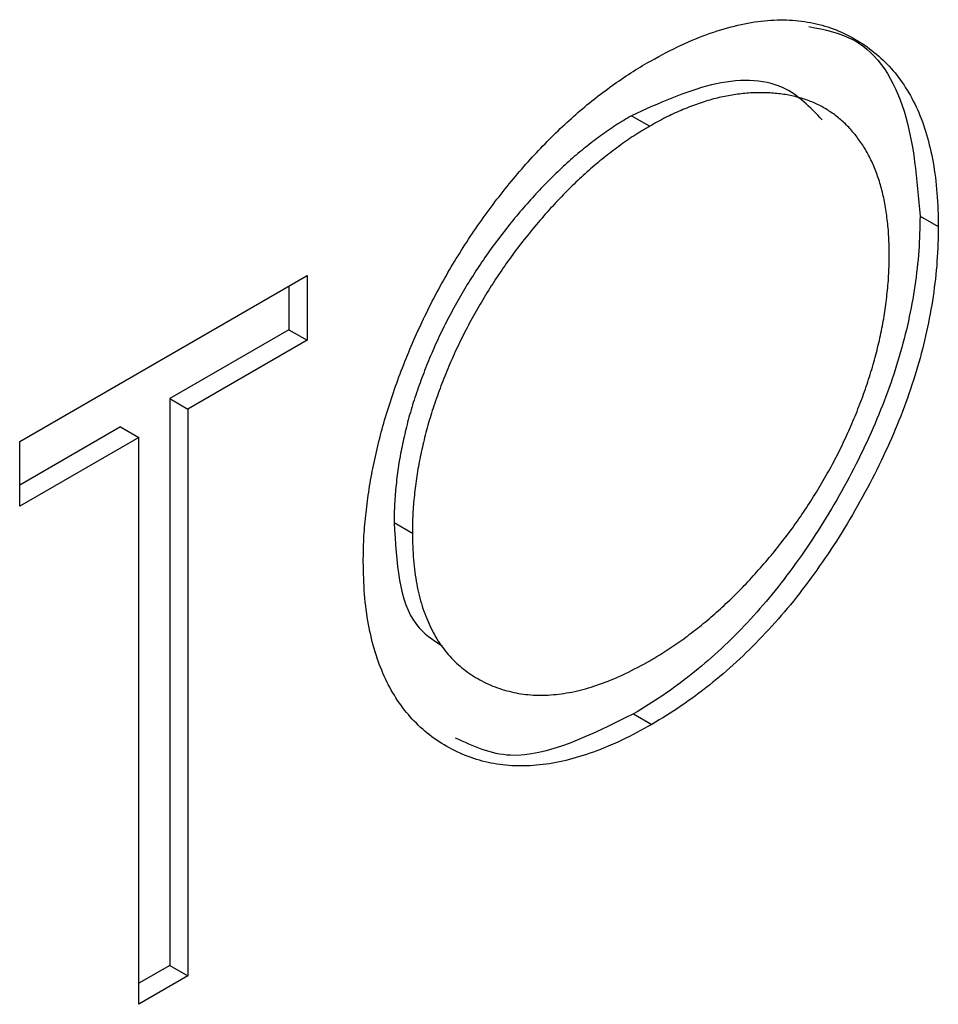
# Model space of a CAD drawing. Units: millimetres. Extents: x 198 to 2783, y 471 to 2034.
# Drawn here: x 1150 to 1159, y 694 to 703 of the extents above; entities that cross this region are included whole.
import ezdxf

# ---------------------------------------------------------------- set-up
doc = ezdxf.new("R2010")
doc.units = ezdxf.units.MM
doc.header["$LTSCALE"] = 10

msp = doc.modelspace()

# ---------------------------------------------------------------- linework, layer by layer
at = {"color": 7, "linetype": 'Continuous', "lineweight": 25}
for p, q in [((1155.7306, 702.5152), (1155.9073, 702.4131)), ((1158.5288, 701.5421), (1158.7056, 701.44)), ((1149.7988, 699.3578), (1152.5864, 700.9671)), ((1152.5864, 700.9671), (1152.5864, 700.339)), ((1152.4096, 700.865), (1152.4096, 700.441)), ((1152.4096, 700.441), (1151.2538, 699.7738)), ((1152.4096, 700.441), (1152.5864, 700.339)), ((1152.5864, 700.339), (1151.4306, 699.6717)), ((1151.2538, 699.7738), (1151.2538, 694.2778)), ((1151.2538, 699.7738), (1151.4306, 699.6717)), ((1151.4306, 699.6717), (1151.4306, 694.1758)), ((1150.7778, 699.499), (1149.7988, 698.9338)), ((1150.7778, 699.499), (1150.9546, 699.397)), ((1150.9546, 699.397), (1149.7988, 698.7297)), ((1150.9546, 693.901), (1150.9546, 699.397)), ((1149.7988, 698.7297), (1149.7988, 699.3578)), ((1153.4295, 698.5713), (1153.6063, 698.4693)), ((1155.7497, 696.7162), (1155.9265, 696.6142)), ((1151.2538, 694.2778), (1150.9546, 694.1051)), ((1151.2538, 694.2778), (1151.4306, 694.1758)), ((1151.4306, 694.1758), (1150.9546, 693.901))]:
    msp.add_line(p, q, dxfattribs=at)
for points, knots in [([(1155.884, 703.0278), (1155.9822, 703.0816), (1156.175, 703.1873), (1156.4585, 703.3077), (1156.7291, 703.3892), (1156.9891, 703.4398), (1157.2353, 703.4492), (1157.4696, 703.4241), (1157.6915, 703.3623), (1157.8979, 703.2638), (1158.0868, 703.1359), (1158.2532, 702.9792), (1158.3926, 702.7925), (1158.5072, 702.5779), (1158.597, 702.3361), (1158.659, 702.0636), (1158.6986, 701.7658), (1158.7032, 701.5497), (1158.7056, 701.44)], [0, 0, 0, 0, 0.06657, 0.130749, 0.193413, 0.254989, 0.316114, 0.377262, 0.439401, 0.502971, 0.566525, 0.628231, 0.689091, 0.749345, 0.81017, 0.87161, 0.934869, 1, 1, 1, 1]), ([(1157.4512, 703.3798), (1157.605, 703.3492), (1158.0285, 703.2649), (1158.4394, 702.6068), (1158.499, 701.8971), (1158.5288, 701.5421)], [0, 0, 0, 0, 0.2217, 0.610659, 1, 1, 1, 1]), ([(1153.1303, 698.1921), (1153.1311, 698.2654), (1153.1328, 698.4111), (1153.1521, 698.6373), (1153.1803, 698.865), (1153.2206, 699.0958), (1153.2733, 699.3291), (1153.3355, 699.5647), (1153.4115, 699.8031), (1153.4973, 700.043), (1153.5932, 700.2814), (1153.6991, 700.5155), (1153.8113, 700.7447), (1153.9342, 700.9673), (1154.064, 701.1854), (1154.2025, 701.3979), (1154.3491, 701.6057), (1154.5044, 701.8063), (1154.6644, 701.999), (1154.8294, 702.1804), (1154.997, 702.3511), (1155.1682, 702.5098), (1155.3424, 702.6577), (1155.52, 702.7924), (1155.7008, 702.9192), (1155.8227, 702.9914), (1155.884, 703.0278)], [0, 0, 0, 0, 0.043209, 0.085873, 0.12812, 0.170152, 0.211918, 0.253753, 0.296006, 0.338443, 0.381015, 0.42282, 0.464089, 0.505126, 0.545975, 0.586985, 0.628339, 0.670084, 0.711992, 0.753039, 0.794049, 0.834886, 0.875498, 0.916547, 0.958004, 1, 1, 1, 1]), ([(1157.5801, 702.4752), (1157.4636, 702.5966), (1157.1933, 702.8784), (1156.5136, 702.8716), (1155.9915, 702.6339), (1155.7306, 702.5152)], [0, 0, 0, 0, 0.274739, 0.637502, 1, 1, 1, 1]), ([(1158.2297, 701.1665), (1158.2291, 701.2255), (1158.2278, 701.3425), (1158.2119, 701.5073), (1158.189, 701.6643), (1158.156, 701.8109), (1158.1135, 701.9475), (1158.0611, 702.0738), (1157.9993, 702.1905), (1157.9284, 702.2976), (1157.8487, 702.3936), (1157.7615, 702.4791), (1157.6655, 702.5507), (1157.5634, 702.613), (1157.4525, 702.6621), (1157.3334, 702.6982), (1157.2076, 702.7247), (1157.0744, 702.7372), (1156.9369, 702.7405), (1156.7958, 702.7298), (1156.6527, 702.7073), (1156.508, 702.6751), (1156.3604, 702.6274), (1156.211, 702.5678), (1156.06, 702.4991), (1155.9584, 702.4419), (1155.9073, 702.4131)], [0, 0, 0, 0, 0.042915, 0.08513, 0.126473, 0.167453, 0.207976, 0.248249, 0.28875, 0.32967, 0.370537, 0.411129, 0.451819, 0.492406, 0.533486, 0.575263, 0.617441, 0.660672, 0.70394, 0.746868, 0.789079, 0.831104, 0.873238, 0.915166, 0.957381, 1, 1, 1, 1]), ([(1155.7306, 702.5152), (1155.6802, 702.4854), (1155.5801, 702.4262), (1155.4311, 702.3216), (1155.2842, 702.2103), (1155.1391, 702.0888), (1154.9966, 701.9551), (1154.8553, 701.8143), (1154.7165, 701.6621), (1154.5807, 701.5022), (1154.449, 701.336), (1154.3247, 701.1645), (1154.2076, 700.9901), (1154.0978, 700.8125), (1153.9957, 700.6313), (1153.8994, 700.4474), (1153.8126, 700.2591), (1153.7331, 700.069), (1153.6619, 699.8779), (1153.5986, 699.687), (1153.5469, 699.4972), (1153.5047, 699.3092), (1153.4697, 699.1217), (1153.4475, 698.9368), (1153.4312, 698.7514), (1153.4301, 698.6318), (1153.4295, 698.5713)], [0, 0, 0, 0, 0.042023, 0.083645, 0.124984, 0.166247, 0.207702, 0.249631, 0.291742, 0.334743, 0.37746, 0.419556, 0.461044, 0.502096, 0.542891, 0.583801, 0.624864, 0.666225, 0.707399, 0.748557, 0.789655, 0.83074, 0.87207, 0.913993, 0.956498, 1, 1, 1, 1]), ([(1155.9073, 702.4131), (1155.857, 702.3834), (1155.7568, 702.3241), (1155.6079, 702.2196), (1155.4609, 702.1083), (1155.3159, 701.9868), (1155.1734, 701.8531), (1155.0321, 701.7123), (1154.8933, 701.56), (1154.7575, 701.4001), (1154.6258, 701.2339), (1154.5015, 701.0625), (1154.3843, 700.888), (1154.2746, 700.7104), (1154.1725, 700.5293), (1154.0762, 700.3453), (1153.9894, 700.1571), (1153.9099, 699.967), (1153.8387, 699.7758), (1153.7754, 699.5849), (1153.7237, 699.3952), (1153.6814, 699.2071), (1153.6464, 699.0197), (1153.6243, 698.8348), (1153.608, 698.6494), (1153.6069, 698.5298), (1153.6063, 698.4693)], [0, 0, 0, 0, 0.042023, 0.083645, 0.124984, 0.166247, 0.207702, 0.249631, 0.291742, 0.334743, 0.37746, 0.419556, 0.461044, 0.502096, 0.542891, 0.583801, 0.624864, 0.666225, 0.707399, 0.748557, 0.789655, 0.83074, 0.87207, 0.913993, 0.956498, 1, 1, 1, 1]), ([(1158.5288, 701.5421), (1158.5265, 701.4306), (1158.5218, 701.2108), (1158.4822, 700.8692), (1158.42, 700.5269), (1158.3312, 700.1822), (1158.2172, 699.8354), (1158.0768, 699.4866), (1157.9115, 699.1367), (1157.7233, 698.7895), (1157.5181, 698.4524), (1157.298, 698.1348), (1157.068, 697.838), (1156.8251, 697.5669), (1156.5725, 697.3165), (1156.308, 697.0925), (1156.0328, 696.8876), (1155.8451, 696.774), (1155.7497, 696.7162)], [0, 0, 0, 0, 0.065227, 0.128569, 0.19032, 0.251378, 0.312388, 0.373789, 0.436431, 0.500567, 0.564687, 0.627136, 0.688455, 0.749246, 0.810155, 0.871671, 0.934773, 1, 1, 1, 1]), ([(1158.7056, 701.44), (1158.7032, 701.3285), (1158.6986, 701.1087), (1158.659, 700.7671), (1158.5968, 700.4249), (1158.508, 700.0801), (1158.394, 699.7333), (1158.2536, 699.3846), (1158.0882, 699.0346), (1157.9, 698.6875), (1157.6949, 698.3503), (1157.4748, 698.0327), (1157.2448, 697.7359), (1157.0019, 697.4649), (1156.7493, 697.2145), (1156.4848, 696.9904), (1156.2096, 696.7856), (1156.0219, 696.6719), (1155.9265, 696.6142)], [0, 0, 0, 0, 0.065227, 0.128569, 0.19032, 0.251378, 0.312388, 0.373789, 0.436431, 0.500567, 0.564687, 0.627136, 0.688455, 0.749246, 0.810155, 0.871671, 0.934773, 1, 1, 1, 1]), ([(1155.9073, 697.2312), (1155.9598, 697.2623), (1156.0638, 697.324), (1156.2185, 697.43), (1156.3704, 697.5443), (1156.5193, 697.6686), (1156.6651, 697.8008), (1156.8082, 697.9405), (1156.9473, 698.092), (1157.0841, 698.2496), (1157.215, 698.4148), (1157.34, 698.5833), (1157.4558, 698.7568), (1157.5655, 698.9327), (1157.668, 699.1125), (1157.7626, 699.2958), (1157.8489, 699.483), (1157.9284, 699.6729), (1157.9993, 699.8643), (1158.0611, 700.0549), (1158.1135, 700.2441), (1158.1559, 700.4318), (1158.189, 700.6181), (1158.2119, 700.8027), (1158.2278, 700.9872), (1158.2291, 701.1064), (1158.2297, 701.1665)], [0, 0, 0, 0, 0.043633, 0.086538, 0.129177, 0.171436, 0.213416, 0.255266, 0.297369, 0.339941, 0.382347, 0.423953, 0.464871, 0.505572, 0.546003, 0.586568, 0.627065, 0.668271, 0.709549, 0.750428, 0.791096, 0.832027, 0.873136, 0.914611, 0.956956, 1, 1, 1, 1]), ([(1153.4295, 698.5713), (1153.4525, 698.1856), (1153.4848, 697.6445), (1153.8067, 697.4342), (1153.8991, 697.3738)], [0, 0, 0, 0, 0.712927, 1, 1, 1, 1]), ([(1153.6063, 698.4693), (1153.6082, 698.3819), (1153.612, 698.2101), (1153.6453, 697.9742), (1153.6965, 697.7587), (1153.7721, 697.5685), (1153.8665, 697.3984), (1153.9833, 697.2525), (1154.1215, 697.1302), (1154.2786, 697.0314), (1154.4503, 696.9576), (1154.6326, 696.911), (1154.8236, 696.8928), (1155.0238, 696.9038), (1155.2321, 696.9411), (1155.4498, 697.0099), (1155.6755, 697.1028), (1155.8293, 697.188), (1155.9073, 697.2312)], [0, 0, 0, 0, 0.064504, 0.126899, 0.187747, 0.24815, 0.308586, 0.369583, 0.431827, 0.49618, 0.560668, 0.623504, 0.68526, 0.746537, 0.808327, 0.870486, 0.934317, 1, 1, 1, 1]), ([(1155.9265, 696.6142), (1155.8304, 696.5614), (1155.6409, 696.4574), (1155.3628, 696.3427), (1155.0957, 696.2601), (1154.8404, 696.2151), (1154.5967, 696.2067), (1154.3641, 696.2338), (1154.1436, 696.2979), (1153.937, 696.3959), (1153.748, 696.5233), (1153.5832, 696.6816), (1153.4434, 696.8663), (1153.3293, 697.0784), (1153.2388, 697.3155), (1153.1772, 697.5825), (1153.1373, 697.8736), (1153.1327, 698.0849), (1153.1303, 698.1921)], [0, 0, 0, 0, 0.065819, 0.129747, 0.192072, 0.253459, 0.31457, 0.37628, 0.439026, 0.503267, 0.567493, 0.629705, 0.691, 0.751452, 0.812004, 0.87315, 0.935635, 1, 1, 1, 1]), ([(1155.7497, 696.7162), (1155.3282, 696.5072), (1154.6737, 696.1826), (1154.1954, 696.4028), (1154.0252, 696.4812)], [0, 0, 0, 0, 0.643912, 1, 1, 1, 1])]:
    msp.add_open_spline(points, degree=3, knots=knots, dxfattribs=at)

doc.saveas('drawing.dxf')
